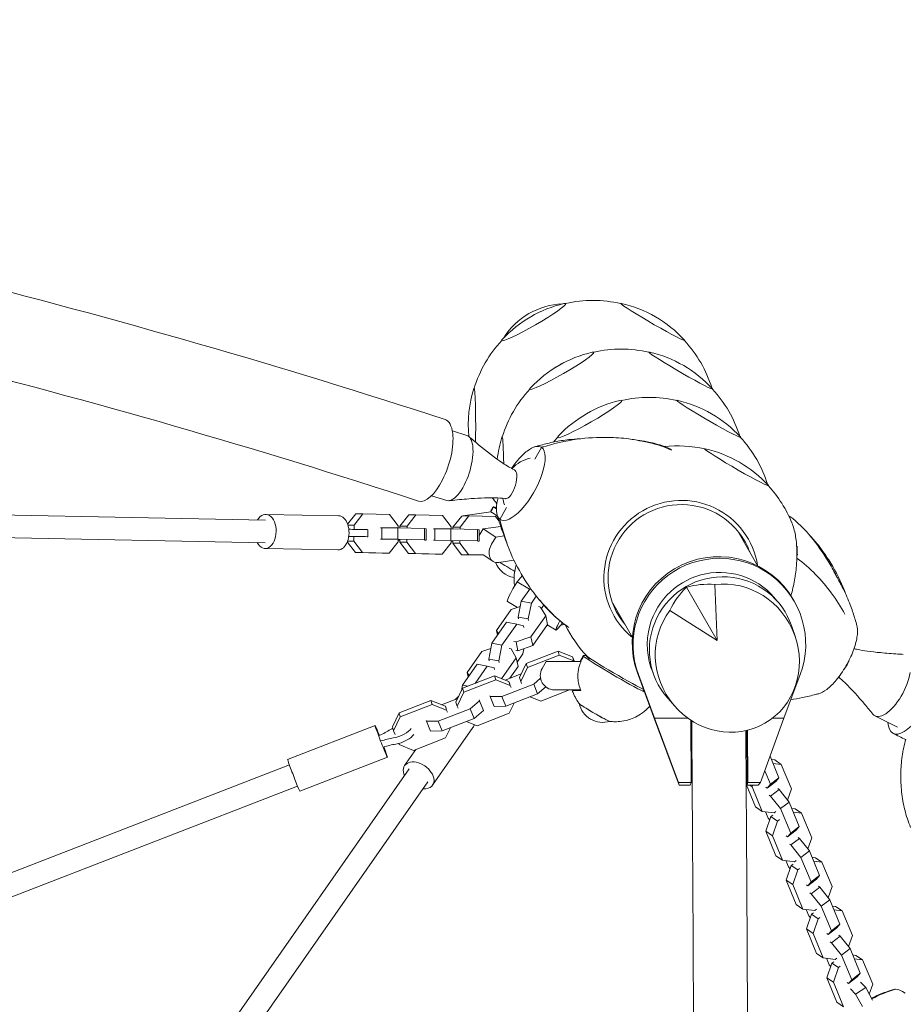
# Model space of a CAD drawing. Units: millimetres. Extents: x -6121 to 6127, y -3136 to 3123.
# Drawn here: x 2156 to 2778, y 284 to 977 of the extents above; entities that cross this region are included whole.
import ezdxf

# ---------------------------------------------------------------- set-up
doc = ezdxf.new("R2010")
doc.units = ezdxf.units.MM
doc.header["$LTSCALE"] = 20
doc.layers.add('2d', color=230, linetype='CONTINUOUS')

msp = doc.modelspace()

# ---------------------------------------------------------------- linework, layer by layer
at = {"layer": '2d', "lineweight": 0}
for p, q in [((2460.83, 687.24), (2470.93, 684.13)), ((2523.59, 675.65), (2518.8, 667.4)), ((2446.05, 641.56), (2456.85, 638.25)), ((2499.02, 633.27), (2494.24, 625.01)), ((2055.96, 629.9), (2329.46, 624.55)), ((2380.79, 627.54), (2329.53, 628.55)), ((2392.87, 628.83), (2387.14, 621.64)), ((2397.91, 628.89), (2391.66, 621.04)), ((2397.91, 628.89), (2392.87, 628.83)), ((2416.6, 628.52), (2397.91, 628.89)), ((2422.73, 620.43), (2416.6, 628.52)), ((2430.15, 628.1), (2423.9, 620.25)), ((2435.19, 628.16), (2428.94, 620.31)), ((2435.19, 628.16), (2430.15, 628.1)), ((2453.88, 627.79), (2435.19, 628.16)), ((2460.01, 619.7), (2453.88, 627.79)), ((2467.43, 627.37), (2461.19, 619.52)), ((2472.47, 627.43), (2466.22, 619.58)), ((2472.47, 627.43), (2467.43, 627.37)), ((2487.86, 630.32), (2468.2, 627.38)), ((2468.21, 627.38), (2468.2, 627.38)), ((2468.2, 627.38), (2468.2, 627.38)), ((2491.16, 627.06), (2472.47, 627.43)), ((2493.66, 623.76), (2491.16, 627.06)), ((2493.46, 624.03), (2493.57, 624.04)), ((2494.24, 625.01), (2494.24, 625.01)), ((2391.66, 621.04), (2387.36, 620.99)), ((2391.66, 621.04), (2391.64, 617.99)), ((2401.45, 617.76), (2401.41, 612.76)), ((2410.29, 619.04), (2411.32, 619.06)), ((2411.32, 619.06), (2411.26, 611.06)), ((2411.32, 619.06), (2422.53, 618.99)), ((2422.53, 618.99), (2422.47, 610.99)), ((2422.53, 618.99), (2441.22, 618.63)), ((2422.72, 618.99), (2422.73, 620.43)), ((2428.94, 620.31), (2423.9, 620.25)), ((2423.9, 620.25), (2423.9, 618.97)), ((2428.94, 620.31), (2428.93, 618.87)), ((2441.22, 618.63), (2441.16, 610.63)), ((2441.22, 618.63), (2442.39, 618.45)), ((2442.39, 618.45), (2442.33, 610.45)), ((2447.57, 618.31), (2448.6, 618.33)), ((2448.6, 618.33), (2448.54, 610.33)), ((2448.6, 618.33), (2459.81, 618.26)), ((2459.81, 618.26), (2459.75, 610.26)), ((2459.81, 618.26), (2478.5, 617.9)), ((2460, 618.26), (2460.01, 619.7)), ((2461.19, 619.52), (2461.18, 618.24)), ((2466.22, 619.58), (2461.19, 619.52)), ((2466.22, 619.58), (2466.21, 618.14)), ((2478.5, 617.9), (2478.44, 609.9)), ((2478.5, 617.9), (2479.67, 617.72)), ((2479.67, 617.72), (2479.61, 609.72)), ((2479.64, 613.59), (2482.43, 618.24)), ((2494.85, 620.1), (2482.43, 618.24)), ((2491.44, 612.46), (2482.43, 618.24)), ((2675.83, 592.17), (2661.63, 616.77)), ((2055.68, 613.91), (2329.14, 608.55)), ((2391.58, 609.78), (2387.1, 609.72)), ((2391.6, 612.91), (2391.58, 609.78)), ((2391.58, 609.78), (2397.71, 601.69)), ((2410.23, 611.04), (2411.26, 611.06)), ((2411.26, 611.06), (2422.47, 610.99)), ((2422.47, 610.99), (2441.16, 610.63)), ((2422.65, 609.17), (2422.66, 610.8)), ((2423.83, 610.43), (2422.66, 610.46)), ((2423.83, 610.62), (2423.82, 608.99)), ((2428.87, 610.68), (2428.86, 609.05)), ((2441.16, 610.63), (2442.33, 610.45)), ((2442.33, 610.45), (2441.3, 610.44)), ((2447.51, 610.31), (2448.54, 610.33)), ((2448.54, 610.33), (2459.75, 610.26)), ((2459.75, 610.26), (2478.44, 609.9)), ((2459.93, 608.44), (2459.94, 610.07)), ((2461.11, 609.7), (2459.94, 609.73)), ((2461.12, 609.89), (2461.1, 608.26)), ((2466.15, 609.95), (2466.14, 608.32)), ((2478.44, 609.9), (2479.61, 609.72)), ((2479.61, 609.72), (2478.66, 609.71)), ((2491.44, 612.46), (2488.47, 607.52)), ((2497.25, 613.33), (2491.44, 612.46)), ((2380.32, 603.55), (2329.06, 604.55)), ((2386.91, 609.23), (2392.67, 601.63)), ((2416.4, 601.32), (2422.65, 609.17)), ((2428.86, 609.05), (2423.82, 608.99)), ((2423.82, 608.99), (2429.95, 600.9)), ((2428.86, 609.05), (2434.99, 600.96)), ((2453.68, 600.59), (2459.93, 608.44)), ((2466.14, 608.32), (2461.1, 608.26)), ((2461.1, 608.26), (2467.23, 600.17)), ((2466.14, 608.32), (2472.27, 600.23)), ((2397.71, 601.69), (2392.67, 601.63)), ((2392.67, 601.63), (2411.36, 601.27)), ((2397.71, 601.69), (2416.4, 601.32)), ((2416.4, 601.32), (2411.36, 601.27)), ((2434.99, 600.96), (2429.95, 600.9)), ((2429.95, 600.9), (2448.64, 600.54)), ((2434.99, 600.96), (2453.68, 600.59)), ((2453.68, 600.59), (2448.64, 600.54)), ((2472.27, 600.23), (2467.23, 600.17)), ((2467.23, 600.17), (2482.64, 599.87)), ((2472.27, 600.23), (2482.47, 600.03)), ((2489.37, 595.55), (2482.43, 600.01)), ((2493.47, 594.76), (2504.14, 596.36)), ((2510.01, 585.4), (2506.32, 581.03)), ((2506.32, 581.03), (2503.43, 576.05)), ((2515.22, 575.81), (2506.32, 581.03)), ((2509.29, 567.35), (2515.75, 576.58)), ((2625.54, 577.2), (2647.17, 539.74)), ((2647.17, 539.74), (2645.56, 579.14)), ((2516.4, 566.07), (2519.9, 571.07)), ((2701.34, 567.51), (2700.68, 568.64)), ((2491.96, 546.71), (2502.32, 561.51)), ((2506.73, 563.03), (2499.55, 567.24)), ((2502.32, 561.51), (2508.57, 563.67)), ((2507.13, 556.3), (2509.29, 567.35)), ((2509.29, 567.35), (2516.4, 566.07)), ((2514.24, 555.02), (2516.4, 566.07)), ((2521.39, 563.6), (2522.84, 563.34)), ((2522.84, 563.34), (2526.49, 557.17)), ((2524.44, 563.74), (2525.08, 564.84)), ((2587.47, 542.01), (2573.64, 565.97)), ((2507.39, 555.04), (2507.13, 556.3)), ((2507.13, 556.3), (2514.24, 555.02)), ((2514.5, 553.76), (2514.24, 555.02)), ((2526.49, 557.17), (2516.12, 542.37)), ((2527.76, 551), (2526.49, 557.17)), ((2613.85, 560.83), (2647.17, 539.74)), ((2488.62, 537.82), (2498.99, 552.63)), ((2495.73, 536.55), (2506.09, 551.35)), ((2498.99, 552.63), (2506.09, 551.35)), ((2506.09, 551.35), (2510.79, 550.1)), ((2510.79, 550.1), (2511.06, 548.84)), ((2527.76, 551), (2517.4, 536.19)), ((2533.85, 547.14), (2527.62, 550.79)), ((2535.15, 548.19), (2538.48, 552.13)), ((2702.23, 542.14), (2699.73, 549.63)), ((2492.62, 543.53), (2491.96, 546.71)), ((2493.28, 544.47), (2491.96, 546.71)), ((2516.12, 542.37), (2505.62, 538.74)), ((2517.4, 536.19), (2516.12, 542.37)), ((2481.66, 531.98), (2487.9, 534.14)), ((2486.46, 526.77), (2488.62, 537.82)), ((2488.62, 537.82), (2495.73, 536.55)), ((2493.57, 525.49), (2495.73, 536.55)), ((2500.72, 534.08), (2502.17, 533.82)), ((2502.17, 533.82), (2505.82, 527.64)), ((2505.62, 538.74), (2504.17, 539)), ((2506.89, 532.56), (2505.62, 538.74)), ((2517.4, 536.19), (2506.89, 532.56)), ((2511.15, 534.03), (2510.43, 530.35)), ((2471.29, 517.18), (2481.66, 531.98)), ((2486.72, 525.51), (2486.46, 526.77)), ((2486.46, 526.77), (2493.57, 525.49)), ((2505.82, 527.64), (2495.5, 512.9)), ((2506.89, 532.56), (2505.44, 532.82)), ((2507.09, 521.47), (2505.82, 527.64)), ((2510.43, 530.35), (2506.44, 524.64)), ((2512.79, 523.53), (2535.22, 532.23)), ((2513.65, 520.76), (2536.08, 529.46)), ((2535.22, 532.23), (2545.41, 528.21)), ((2535.22, 532.23), (2536.08, 529.46)), ((2536.08, 529.46), (2546.26, 525.44)), ((2545.41, 528.21), (2546.26, 525.44)), ((2545.41, 528.21), (2546.68, 525.03)), ((2552.91, 529.09), (2550.95, 525.72)), ((2467.96, 508.29), (2478.32, 523.1)), ((2476.86, 509.59), (2485.42, 521.82)), ((2478.32, 523.1), (2485.42, 521.82)), ((2485.42, 521.82), (2490.13, 520.57)), ((2490.13, 520.57), (2490.39, 519.31)), ((2493.83, 524.23), (2493.57, 525.49)), ((2507.09, 521.47), (2501.31, 513.2)), ((2508.13, 513.75), (2512.79, 523.53)), ((2508.98, 510.98), (2513.65, 520.76)), ((2512.79, 523.53), (2513.65, 520.76)), ((2526.9, 525.08), (2524.01, 520.1)), ((2526.9, 525.08), (2527.85, 525.09)), ((2551.28, 525), (2526.9, 525.08)), ((2546.26, 525.44), (2546.43, 525.03)), ((2551.26, 525.01), (2546.45, 525.03)), ((2551.24, 525.03), (2546.67, 525.04)), ((2546.68, 525.03), (2551.26, 525.02)), ((2468.06, 506.18), (2490.49, 514.88)), ((2471.95, 514), (2471.29, 517.18)), ((2472.61, 514.95), (2471.29, 517.18)), ((2490.49, 514.88), (2500.67, 510.86)), ((2490.49, 514.88), (2491.34, 512.11)), ((2498, 511.91), (2509.35, 516.32)), ((2508.13, 513.75), (2508.98, 510.98)), ((2522.83, 513.24), (2518.06, 509.15)), ((2591.07, 517.02), (2602.42, 486.3)), ((2603.07, 485.17), (2591.73, 515.89)), ((2705.6, 515.89), (2694.05, 485.17)), ((2463.39, 496.4), (2468.06, 506.18)), ((2467.18, 504.34), (2467.96, 508.29)), ((2467.96, 508.29), (2471.76, 507.61)), ((2468.06, 506.18), (2468.92, 503.4)), ((2468.92, 503.4), (2491.34, 512.11)), ((2491.34, 512.11), (2501.53, 508.09)), ((2518.06, 509.15), (2495.64, 500.45)), ((2500.67, 510.86), (2501.53, 508.09)), ((2500.67, 510.86), (2501.24, 509.45)), ((2501.53, 508.09), (2502.09, 506.68)), ((2509.55, 509.57), (2508.98, 510.98)), ((2520.84, 502.22), (2518.06, 509.15)), ((2526.57, 507.14), (2520.84, 502.22)), ((2453.26, 494.56), (2464.62, 498.96)), ((2464.25, 493.63), (2468.92, 503.4)), ((2487.36, 500.33), (2487.18, 500.89)), ((2495.64, 500.45), (2487.36, 500.33)), ((2490.13, 493.4), (2487.36, 500.33)), ((2498.41, 493.52), (2495.64, 500.45)), ((2520.84, 502.22), (2498.41, 493.52)), ((2523.07, 497.21), (2515.56, 500.17)), ((2543.26, 505.04), (2523.07, 497.21)), ((2532.59, 505.08), (2551.13, 505.02)), ((2617.56, 493.26), (2612.33, 499.17)), ((2423.32, 488.82), (2445.75, 497.52)), ((2424.18, 486.05), (2446.61, 494.75)), ((2445.75, 497.52), (2455.94, 493.51)), ((2445.75, 497.52), (2446.61, 494.75)), ((2446.61, 494.75), (2456.79, 490.74)), ((2455.94, 493.51), (2456.79, 490.74)), ((2455.94, 493.51), (2456.5, 492.09)), ((2463.39, 496.4), (2464.25, 493.63)), ((2464.82, 492.21), (2464.25, 493.63)), ((2479.9, 497.43), (2473.33, 491.79)), ((2479.73, 498), (2479.9, 497.43)), ((2482.67, 490.51), (2479.9, 497.43)), ((2498.41, 493.52), (2490.13, 493.4)), ((2504.21, 495.77), (2500.77, 488.56)), ((2418.66, 479.05), (2423.32, 488.82)), ((2419.52, 476.28), (2424.18, 486.05)), ((2423.32, 488.82), (2424.18, 486.05)), ((2473.33, 491.79), (2450.9, 483.09)), ((2456.79, 490.74), (2457.36, 489.32)), ((2476.1, 484.87), (2473.33, 491.79)), ((2482.67, 490.51), (2476.1, 484.87)), ((2500.77, 488.56), (2478.34, 479.86)), ((2482.5, 491.07), (2482.67, 490.51)), ((2602.42, 486.3), (2620.43, 437.92)), ((2619.95, 439.85), (2603.07, 485.17)), ((2626.49, 485.17), (2603.07, 485.17)), ((2694.05, 485.17), (2677.68, 439.85)), ((2694.05, 485.17), (2686.09, 485.17)), ((2773.99, 478.74), (2758.18, 486.8)), ((2406.45, 480), (2344.94, 456.14)), ((2418.66, 479.05), (2419.52, 476.28)), ((2442.62, 482.97), (2442.45, 483.54)), ((2450.9, 483.09), (2442.62, 482.97)), ((2445.39, 476.05), (2442.62, 482.97)), ((2475.34, 478.61), (2446.92, 438)), ((2453.67, 476.17), (2450.9, 483.09)), ((2476.1, 484.87), (2453.67, 476.17)), ((2459.47, 478.42), (2456.03, 471.21)), ((2478.34, 479.86), (2470.82, 482.82)), ((2628.58, 483.73), (2628.83, 439.85)), ((2420.6, 473.56), (2419.52, 476.28)), ((2456.03, 471.21), (2433.6, 462.51)), ((2453.67, 476.17), (2445.39, 476.05)), ((2667.94, 476.49), (2668.15, 437.92)), ((2668.8, 439.85), (2668.59, 476.65)), ((2423.42, 466.52), (2423.08, 467.36)), ((2433.6, 462.51), (2423.42, 466.52)), ((2667.97, 470.4), (2667.33, 470.83)), ((2415.13, 457.62), (2353.62, 433.76)), ((2435.22, 463.13), (2427.26, 451.77)), ((2684.36, 458.34), (2690.63, 443.27)), ((1954.63, 300.45), (2346.16, 452.32)), ((2667.46, 453.59), (2668.06, 453.51)), ((2668.08, 450.76), (2667.47, 452.22)), ((2687.62, 455.72), (2685.32, 456.01)), ((2692.28, 452.62), (2686.42, 453.37)), ((2692.28, 452.62), (2687.62, 455.72)), ((2699.45, 435.39), (2692.28, 452.62)), ((2153.47, 53.63), (2430.54, 449.47)), ((2680.65, 448.07), (2684.58, 438.63)), ((1959.66, 285.24), (2351.94, 437.4)), ((2167.19, 45.32), (2443.65, 440.3)), ((2620.43, 437.92), (2619.95, 439.85)), ((2628.83, 439.85), (2619.95, 439.85)), ((2628.18, 437.92), (2620.43, 437.92)), ((2628.83, 439.85), (2628.18, 437.92)), ((2668.12, 442.96), (2667.54, 441.34)), ((2668.14, 439.2), (2667.56, 439.59)), ((2667.56, 438.68), (2674.22, 422.7)), ((2668.15, 437.92), (2668.8, 439.85)), ((2675.9, 437.92), (2668.15, 437.92)), ((2677.68, 439.85), (2668.8, 439.85)), ((2671.7, 436.82), (2670.07, 437.92)), ((2672.09, 437.92), (2671.7, 436.82)), ((2671.7, 436.82), (2678.87, 419.6)), ((2677.68, 439.85), (2675.9, 437.92)), ((2682.31, 436.01), (2681.36, 436.65)), ((2688.36, 440.66), (2682.31, 436.01)), ((2684.58, 438.63), (2682.31, 436.01)), ((2690.63, 443.27), (2684.58, 438.63)), ((2690.63, 443.27), (2688.36, 440.66)), ((2683.74, 430.92), (2684.69, 430.29)), ((2690.74, 434.93), (2684.69, 430.29)), ((2684.69, 430.29), (2691.71, 421.49)), ((2689.79, 435.56), (2690.74, 434.93)), ((2690.74, 434.93), (2697.76, 426.14)), ((2696.66, 427.51), (2699.45, 435.39)), ((2678.87, 419.6), (2674.22, 422.7)), ((2697.76, 426.14), (2691.71, 421.49)), ((2697.76, 426.14), (2704.93, 408.91)), ((2678.87, 419.6), (2687.27, 418.52)), ((2683.04, 414.81), (2681.17, 419.3)), ((2685, 415.89), (2681.35, 405.56)), ((2686.23, 416.84), (2685, 415.89)), ((2689.66, 412.79), (2685, 415.89)), ((2687.27, 418.52), (2688.51, 419.47)), ((2691.71, 421.49), (2698.88, 404.26)), ((2701.92, 421.36), (2699.62, 421.65)), ((2706.58, 418.25), (2700.73, 419)), ((2706.58, 418.25), (2701.92, 421.36)), ((2713.75, 401.02), (2706.58, 418.25)), ((2684.13, 413.44), (2683.04, 414.81)), ((2689.66, 412.79), (2686, 402.46)), ((2690.89, 413.74), (2689.66, 412.79)), ((2704.93, 408.91), (2698.88, 404.26)), ((2704.93, 408.91), (2702.66, 406.3)), ((2681.35, 405.56), (2688.52, 388.34)), ((2686, 402.46), (2681.35, 405.56)), ((2686, 402.46), (2693.17, 385.23)), ((2696.61, 401.65), (2695.66, 402.28)), ((2702.66, 406.3), (2696.61, 401.65)), ((2698.88, 404.26), (2696.61, 401.65)), ((2698.04, 396.56), (2698.99, 395.92)), ((2705.04, 400.57), (2698.99, 395.92)), ((2698.99, 395.92), (2706.01, 387.13)), ((2704.09, 401.2), (2705.04, 400.57)), ((2705.04, 400.57), (2712.06, 391.77)), ((2710.96, 393.15), (2713.75, 401.02)), ((2693.17, 385.23), (2688.52, 388.34)), ((2712.06, 391.77), (2706.01, 387.13)), ((2712.06, 391.77), (2719.23, 374.55)), ((2693.17, 385.23), (2701.57, 384.15)), ((2697.34, 380.45), (2695.47, 384.94)), ((2699.3, 381.53), (2695.65, 371.2)), ((2700.53, 382.48), (2699.3, 381.53)), ((2703.96, 378.43), (2699.3, 381.53)), ((2701.57, 384.15), (2702.81, 385.1)), ((2706.01, 387.13), (2713.18, 369.9)), ((2716.22, 386.99), (2713.92, 387.29)), ((2720.88, 383.89), (2715.03, 384.64)), ((2720.88, 383.89), (2716.22, 386.99)), ((2728.05, 366.66), (2720.88, 383.89)), ((2698.43, 379.08), (2697.34, 380.45)), ((2703.96, 378.43), (2700.3, 368.1)), ((2705.19, 379.38), (2703.96, 378.43)), ((2719.23, 374.55), (2713.18, 369.9)), ((2719.23, 374.55), (2716.96, 371.93)), ((2695.65, 371.2), (2702.82, 353.97)), ((2700.3, 368.1), (2695.65, 371.2)), ((2700.3, 368.1), (2707.47, 350.87)), ((2710.91, 367.29), (2709.96, 367.92)), ((2716.96, 371.93), (2710.91, 367.29)), ((2713.18, 369.9), (2710.91, 367.29)), ((2712.34, 362.19), (2713.29, 361.56)), ((2719.35, 366.2), (2713.29, 361.56)), ((2713.29, 361.56), (2720.31, 352.77)), ((2718.39, 366.84), (2719.35, 366.2)), ((2719.35, 366.2), (2726.36, 357.41)), ((2725.26, 358.78), (2728.05, 366.66)), ((2707.47, 350.87), (2702.82, 353.97)), ((2726.36, 357.41), (2720.31, 352.77)), ((2726.36, 357.41), (2733.53, 340.18)), ((2707.47, 350.87), (2715.87, 349.79)), ((2711.64, 346.09), (2709.77, 350.57)), ((2713.6, 347.17), (2709.95, 336.84)), ((2714.83, 348.12), (2713.6, 347.17)), ((2718.26, 344.06), (2713.6, 347.17)), ((2715.87, 349.79), (2717.11, 350.74)), ((2720.31, 352.77), (2727.48, 335.54)), ((2730.52, 352.63), (2728.23, 352.92)), ((2735.18, 349.53), (2729.33, 350.28)), ((2735.18, 349.53), (2730.52, 352.63)), ((2742.35, 332.3), (2735.18, 349.53)), ((2712.73, 344.71), (2711.64, 346.09)), ((2718.26, 344.06), (2714.61, 333.74)), ((2719.49, 345.01), (2718.26, 344.06)), ((2733.53, 340.18), (2727.48, 335.54)), ((2733.53, 340.18), (2731.26, 337.57)), ((2709.95, 336.84), (2717.12, 319.61)), ((2714.61, 333.74), (2709.95, 336.84)), ((2714.61, 333.74), (2721.78, 316.51)), ((2725.21, 332.92), (2724.26, 333.56)), ((2731.26, 337.57), (2725.21, 332.92)), ((2727.48, 335.54), (2725.21, 332.92)), ((2726.64, 327.83), (2727.59, 327.2)), ((2733.65, 331.84), (2727.59, 327.2)), ((2727.59, 327.2), (2734.61, 318.4)), ((2732.69, 332.48), (2733.65, 331.84)), ((2733.65, 331.84), (2740.66, 323.05)), ((2739.56, 324.42), (2742.35, 332.3)), ((2721.78, 316.51), (2717.12, 319.61)), ((2740.66, 323.05), (2734.61, 318.4)), ((2740.66, 323.05), (2747.83, 305.82)), ((2721.78, 316.51), (2730.17, 315.43)), ((2725.94, 311.72), (2724.07, 316.21)), ((2727.9, 312.8), (2724.25, 302.48)), ((2727.03, 310.35), (2725.94, 311.72)), ((2729.14, 313.75), (2727.9, 312.8)), ((2732.56, 309.7), (2727.9, 312.8)), ((2730.17, 315.43), (2731.41, 316.38)), ((2734.61, 318.4), (2741.78, 301.17)), ((2744.82, 318.27), (2742.53, 318.56)), ((2749.48, 315.16), (2743.63, 315.92)), ((2749.48, 315.16), (2744.82, 318.27)), ((2756.65, 297.93), (2749.48, 315.16)), ((2732.56, 309.7), (2728.91, 299.37)), ((2733.79, 310.65), (2732.56, 309.7)), ((2747.83, 305.82), (2741.78, 301.17)), ((2747.83, 305.82), (2745.56, 303.21)), ((2724.25, 302.48), (2731.42, 285.25)), ((2728.91, 299.37), (2724.25, 302.48)), ((2728.91, 299.37), (2736.08, 282.14)), ((2739.51, 298.56), (2738.56, 299.19)), ((2745.56, 303.21), (2739.51, 298.56)), ((2741.78, 301.17), (2739.51, 298.56)), ((2747.95, 299.5), (2751.75, 295.58)), ((2754.2, 291), (2756.65, 297.93)), ((2740.96, 294.76), (2744.53, 291.08)), ((2751.75, 295.58), (2744.53, 291.08)), ((2744.53, 291.08), (2749.29, 282.18)), ((2751.75, 295.58), (2756.51, 286.68)), ((2736.08, 282.14), (2731.42, 285.25))]:
    msp.add_line(p, q, dxfattribs=at)
for centre, radius, start, end in [((2559.43, 692.18), 87, 103.32448, 136.67552), ((2559.81, 691.53), 87.5, 77.10554, 102.73006), ((2560.18, 692.18), 87, 42.69174, 77.11926), ((2559.81, 691.53), 87.5, 137.26993, 162.89446), ((2559.81, 691.53), 87.5, 17.26968, 42.70546), ((2579.2, 657.93), 87, 103.32448, 136.67552), ((2579.58, 657.28), 87.5, 77.10554, 102.73006), ((2579.96, 657.93), 87, 42.69174, 77.11926), ((2559.05, 691.52), 87, 162.88074, 185.44924), ((2579.58, 657.28), 87.5, 137.26994, 162.89446), ((2560.56, 691.53), 87, 17.11755, 17.30826), ((2579.58, 657.28), 87.5, 17.38895, 42.70546), ((2598.8, 623.99), 87, 103.32448, 136.67552), ((2599.18, 623.34), 87.5, 77.10554, 102.73006), ((2599.55, 623.99), 87, 42.69174, 77.11926), ((2578.83, 657.28), 87, 162.88074, 173.39543), ((2599.18, 623.34), 87.5, 137.26994, 140.176), ((2580.33, 657.28), 87, 17.23528, 17.30826), ((2599.18, 623.34), 87.5, 17.32932, 42.70546), ((2580.33, 657.28), 87, 16.90163, 16.97225), ((2618.86, 589.24), 87.5, 77.10554, 95.8987), ((2618.86, 589.24), 87.5, 77.10554, 95.8987), ((2619.24, 589.89), 87, 42.69174, 77.11926), ((2619.24, 589.89), 87, 42.69174, 77.11926), ((2520.99, 643.67), 25, 102.35938, 136.96232), ((2599.93, 623.34), 87, 17.17642, 17.30826), ((2618.86, 589.24), 87.5, 22.35835, 42.70546), ((2618.86, 589.24), 87.5, 22.35835, 42.70546), ((2599.93, 623.34), 87, 16.84384, 16.86915), ((2559.81, 691.53), 87.5, 215.92054, 219.35834), ((2520.99, 643.67), 25, 188.91886, 199.50243), ((2507.15, 600.76), 17, 200.52575, 260.19464), ((2527.24, 567.34), 17, 270.2311, 273.66933), ((2618.86, 589.24), 87.5, 206.05528, 223.31477), ((2618.86, 589.24), 87.5, 206.05528, 223.31477), ((2618.48, 588.59), 87, 222.69174, 225.34052), ((2716.68, 534.89), 25, 322.04603, 339.76131), ((2618.48, 588.59), 87, 254.47049, 254.78084), ((2566.61, 499.15), 17, 192.70098, 287.11002)]:
    msp.add_arc(centre, radius, start, end, dxfattribs=at)
for centre, major_axis, ratio, start_param, end_param in [((2518.08, 763.8), (22.52, 13), 0.087156, 3.141593, 6.283185), ((2540.12, 725.62), (25.5, -44.16), 0.996195, 2.654966, 3.141593), ((2518.08, 763.8), (22.52, 13), 0.087156, 0, 0.28314), ((2601.78, 763.94), (22.5, -13.04), 0.043578, 3.001852, 3.217216), ((2601.78, 763.94), (22.5, -13.04), 0.043578, 3.217216, 6.358808), ((2540.12, 725.62), (25.5, -44.16), 0.996195, 3.141593, 3.62822), ((2518.08, 763.8), (22.52, 13), 0.087156, 2.858453, 3.141593), ((2601.78, 763.94), (22.5, -13.04), 0.043578, 0.075623, 0.139741), ((2537.85, 729.56), (22.52, 13), 0.087156, 3.141593, 6.283185), ((2537.85, 729.56), (22.52, 13), 0.087156, 0, 0.28314), ((2621.55, 729.7), (22.5, -13.04), 0.043578, 3.001852, 3.217216), ((2621.55, 729.7), (22.5, -13.04), 0.043578, 3.217216, 6.358808), ((2562.79, 686.36), (-47.15, -27.22), 0.996195, 4.636028, 4.712389), ((2562.79, 686.36), (-47.15, -27.22), 0.996195, 4.712389, 4.78875), ((2476.11, 691.39), (-0.04, 26), 0.043578, 6.207562, 6.422926), ((2476.11, 691.39), (-0.04, 26), 0.043578, 4.229435, 6.207562), ((2537.85, 729.56), (22.52, 13), 0.087156, 2.858453, 3.141593), ((2643.5, 691.66), (0.04, -26), 0.043578, 3.06597, 3.239881), ((2643.5, 691.66), (0.04, -26), 0.043578, 2.943487, 3.06597), ((2621.55, 729.7), (22.5, -13.04), 0.043578, 0.075623, 0.139741), ((2557.45, 695.61), (22.52, 13), 0.087156, 3.141593, 6.283185), ((2557.45, 695.61), (22.52, 13), 0.087156, 0, 0.28314), ((2641.15, 695.75), (22.5, -13.04), 0.043578, 3.001852, 3.217216), ((2641.15, 695.75), (22.5, -13.04), 0.043578, 3.217216, 6.358808), ((2446.32, 666.58), (9.37, 28.66), 0.408007, 5.558328, 6.283185), ((2446.32, 666.58), (9.37, 28.66), 0.408007, 3.141593, 5.558328), ((2463.89, 661.19), (-7.04, -22.94), 0.394454, 2.409471, 3.141593), ((2495.88, 657.14), (-0.04, 26), 0.043578, 6.207562, 6.422926), ((2495.88, 657.14), (-0.04, 26), 0.043578, 4.985697, 6.207562), ((2557.45, 695.61), (22.52, 13), 0.087156, 2.858453, 3.141593), ((2663.28, 657.42), (0.04, -26), 0.043578, 3.06597, 3.213002), ((2663.28, 657.42), (0.04, -26), 0.043578, 2.976145, 3.06597), ((2641.15, 695.75), (22.5, -13.04), 0.043578, 0.075623, 0.139741), ((2663.28, 657.42), (0.04, -26), 0.043578, 2.89696, 2.90241), ((2463.89, 661.19), (-7.04, -22.94), 0.394454, 0.838675, 2.409471), ((2508.91, 650.33), (14.23, 25.6), 0.379576, 3.094472, 6.236065), ((2509.07, 650.21), (-14.23, -25.61), 0.379576, 3.856591, 4.246124), ((2509.07, 650.21), (-14.23, -25.61), 0.379576, 3.474616, 3.856591), ((2509.07, 650.21), (-14.23, -25.61), 0.379576, 3.124304, 3.474616), ((2509.07, 650.21), (-14.23, -25.61), 0.379576, 3.112474, 3.124304), ((2660.83, 661.66), (22.5, -13.04), 0.043578, 3.001852, 3.217216), ((2660.83, 661.66), (22.5, -13.04), 0.043578, 3.001852, 3.217216), ((2660.83, 661.66), (22.5, -13.04), 0.043578, 3.217216, 6.358808), ((2660.83, 661.66), (22.5, -13.04), 0.043578, 3.217216, 6.358808), ((2509.07, 650.21), (-14.23, -25.61), 0.379576, 4.246124, 4.502566), ((2501.12, 649.77), (-3.12, -10.16), 0.394454, 2.409471, 3.078838), ((2501.12, 649.77), (-3.12, -10.16), 0.394454, 0.838675, 2.409471), ((2682.87, 623.47), (0.04, -26), 0.043578, 3.06597, 3.230563), ((2682.87, 623.47), (0.04, -26), 0.043578, 2.958861, 3.06597), ((2660.83, 661.66), (22.5, -13.04), 0.043578, 0.075623, 0.139741), ((2660.83, 661.66), (22.5, -13.04), 0.043578, 0.075623, 0.139741), ((2463.89, 661.19), (-7.04, -22.94), 0.394454, 0, 0.838675), ((2509.07, 650.21), (-14.23, -25.61), 0.379576, 5.318738, 5.473946), ((2501.12, 649.77), (-3.12, -10.16), 0.394454, 0.062755, 0.838675), ((2621.85, 584.07), (-47.15, -27.22), 0.996195, 2.773714, 4.712389), ((2621.85, 584.07), (-47.15, -27.22), 0.996195, 2.773714, 4.712389), ((2515.13, 614.03), (27.36, -16.44), 0.028544, 3.215963, 3.236107), ((2517.14, 617.38), (27.43, -16.48), 0.028544, 2.759884, 3.231954), ((2583.37, 579.99), (112.81, -67.78), 0.028544, 3.751291, 3.783304), ((2509.07, 650.21), (-14.23, -25.61), 0.379576, 5.473946, 5.855922), ((2621.85, 584.07), (-47.15, -27.22), 0.996195, 4.712389, 6.647703), ((2621.85, 584.07), (-47.15, -27.22), 0.996195, 4.712389, 6.647703), ((2621.85, 584.07), (44.6, 25.75), 0.996195, 0, 3.306657), ((2621.85, 584.07), (44.6, 25.75), 0.996195, 0, 3.306657), ((2329.3, 616.55), (-0.23, -12), 0.629714, 5.442117, 10.265847), ((2380.56, 615.55), (-0.23, -12), 0.629714, 0, 3.141593), ((2581.36, 576.65), (112.81, -67.78), 0.028544, 3.752452, 3.824163), ((2509.07, 650.21), (-14.23, -25.61), 0.379576, 5.855922, 6.206233), ((2581.36, 576.65), (112.81, -67.78), 0.028544, 3.825198, 3.82522), ((2509.07, 650.21), (-14.23, -25.61), 0.379576, 6.206233, 6.218063), ((2397.49, 618.35), (27.51, -0.2), 0.015204, 4.359553, 4.550746), ((2391.45, 617.83), (10, -0.07), 0.015204, 0, 1.409154), ((2397.46, 613.35), (27.51, -0.2), 0.015204, 4.35849, 4.550746), ((2391.41, 612.83), (10, -0.07), 0.015204, 6.013424, 7.692339), ((2615.88, 594.41), (44.6, 25.75), 0.996195, 6.118121, 6.166553), ((2615.88, 594.41), (44.6, 25.75), 0.996195, 6.118121, 6.166553), ((2621.85, 584.07), (44.6, 25.75), 0.996195, 6.118121, 6.283185), ((2621.85, 584.07), (44.6, 25.75), 0.996195, 6.118121, 6.283185), ((2494.78, 603.96), (5.4, 8.41), 0.723514, 1.612158, 3.706553), ((2648.08, 538.15), (52.6, 30.49), 0.996217, 0, 2.970633), ((2702.56, 589.38), (0.04, -26), 0.043578, 1.981848, 2.266223), ((2648.73, 537.02), (-52.6, -30.49), 0.996217, 2.258615, 6.112226), ((2501.22, 590.89), (-10.71, 6.44), 0.028544, 0.8606, 1.920015), ((2501.22, 590.89), (10.71, -6.44), 0.028544, 4.002192, 5.061608), ((2648.73, 537.02), (43.95, 25.47), 0.996217, 0.118899, 2.352869), ((2650.91, 533.26), (44.6, 25.75), 0.996195, 6.082325, 9.625638), ((2654.31, 527.37), (26.44, -45.79), 0.9458, 3.516388, 9.049982), ((2504.61, 575.87), (5.06, 8.63), 0.110417, 1.614656, 3.141593), ((2655.85, 528.42), (-8.1, 59.58), 0.7961, 0.512118, 0.891609), ((2652.64, 526.57), (47.55, -36.8), 0.7961, 2.249984, 2.629475), ((2525.61, 563.56), (5.06, 8.63), 0.110417, 1.614656, 1.798604), ((2615.88, 594.41), (44.6, 25.75), 0.996195, 3.258225, 3.306657), ((2615.88, 594.41), (44.6, 25.75), 0.996195, 3.258225, 3.306657), ((2538.91, 555.77), (5.06, 8.63), 0.110417, 1.876086, 3.709051), ((2648.73, 537.02), (43.95, 25.47), 0.996217, 2.352869, 3.022632), ((2728.65, 528.26), (-14.23, -25.61), 0.379576, 2.714329, 2.760547), ((2728.65, 528.26), (-14.23, -25.61), 0.379576, 2.332353, 2.714329), ((2728.65, 528.26), (-14.23, -25.61), 0.379576, 1.94282, 2.332353), ((2666.77, 463.1), (-113.86, 65.99), 0.043578, 6.108154, 6.36066), ((2576.32, 515.91), (27.69, -16.05), 0.043578, 3.738404, 5.53452), ((2576.89, 516.82), (-22.5, 13.04), 0.043578, 6.184897, 6.358808), ((2576.89, 516.82), (-22.5, 13.04), 0.043578, 0.075623, 2.559055), ((2728.65, 528.26), (-14.23, -25.61), 0.379576, 1.523676, 1.94282), ((2532.63, 515.08), (-0.04, 10), 0.996292, 1.039633, 3.134028), ((2664.82, 459.73), (-113.86, 65.99), 0.043578, 0, 0.076314), ((2574.37, 512.54), (27.62, -16.01), 0.043578, 3.734251, 3.754395), ((2728.65, 528.26), (-14.23, -25.61), 0.379576, 1.104531, 1.523676), ((2769.08, 508.18), (10.9, 21.38), 0.425951, 3.784013, 5.354809), ((2728.65, 528.26), (-14.23, -25.61), 0.379576, 0.714998, 1.104531), ((2471.14, 496.03), (9.79, 2.02), 0.615182, 2.084222, 2.46327), ((2728.65, 528.26), (-14.23, -25.61), 0.379576, 0.349327, 0.714998), ((2784.46, 501.4), (-13.53, -26.94), 0.398895, 5.684218, 8.017065), ((2560.84, 489.19), (-10.81, 6.27), 0.043578, 0.102224, 3.039369), ((2560.84, 489.19), (10.81, -6.27), 0.043578, 3.243816, 4.638073), ((2560.84, 489.19), (10.81, -6.27), 0.043578, 4.638073, 6.180962), ((2769.08, 508.18), (10.9, 21.38), 0.425951, 2.956618, 3.784013), ((2410.79, 468.81), (-4.34, 11.19), 0.027234, 5.07979, 8.224013), ((2422.97, 476.03), (9.28, 3.71), 0.36151, 1.871119, 2.061219), ((2465.51, 485.49), (9.83, -6.88), 0.660411, 0, 0.283114), ((2402.12, 480.58), (25.54, 10.22), 0.36151, 4.852149, 5.202812), ((2409.1, 458.02), (-25.54, -10.22), 0.36151, 4.16354, 4.514202), ((2422.97, 476.03), (9.28, 3.71), 0.36151, 4.16354, 5.842455), ((2424.7, 471.71), (9.28, 3.71), 0.36151, 4.16354, 5.842455), ((2410.79, 468.81), (-4.34, 11.19), 0.027234, 1.940828, 4.343636), ((2410.83, 453.69), (-25.54, -10.22), 0.36151, 4.16354, 4.514202), ((2349.28, 444.95), (-4.34, 11.19), 0.027234, 0, 1.940828), ((2437.09, 444.89), (9.83, -6.88), 0.660411, 0.610687, 3.982661), ((2349.28, 444.95), (-4.34, 11.19), 0.027234, 1.940828, 3.141593), ((2437.09, 444.89), (9.83, -6.88), 0.660411, 5.442117, 6.893873), ((2796.76, 199.3), (0, 98.7), 0.926721, 0.266265, 0.461959), ((2796.76, 199.3), (0, 98.7), 0.926721, 0.266265, 0.461959), ((2787.13, 267.54), (-16.47, 26.44), 0.325408, 6.083166, 6.192495), ((2787.13, 267.54), (-16.47, 26.44), 0.325408, 5.620749, 6.083166)]:
    msp.add_ellipse(centre, major_axis=major_axis, ratio=ratio, start_param=start_param, end_param=end_param, dxfattribs=at)
for points, knots in [([(2455.69, 695.24), (2226.81, 770.04), (1986.73, 830.3), (1491.41, 919.98), (1236.18, 949.4), (718.27, 976.55), (455.61, 974.28), (-69.22, 938.11), (-331.38, 904.22), (-847.25, 805.84), (-1100.97, 741.35), (-1346.63, 662.53)], [1.0570747, 1.0570747, 1.0570747, 1.0570747, 1.2318497, 1.2318497, 1.4066247, 1.4066247, 1.5813997, 1.5813997, 1.7561747, 1.7561747, 1.9309497, 1.9309497, 1.9309497, 1.9309497]), ([(2436.96, 637.92), (2210.82, 711.82), (1973.4, 771.43), (1672.43, 825.92), (1616.14, 835.25), (1559.5, 843.79)], [1.0570747, 1.0570747, 1.0570747, 1.0570747, 1.2318497, 1.2318497, 1.2717114, 1.2717114, 1.2717114, 1.2717114]), ([(2472.35, 683.34), (2474.64, 681.4), (2476.93, 679.47), (2484.77, 673.01), (2490.37, 668.53), (2498.93, 662.85), (2501.65, 661.22), (2504.48, 659.83)], [0, 0, 0, 0, 10.000207, 10.000207, 33.884222, 33.884222, 44.531719, 44.531719, 44.531719, 44.531719]), ([(2523.05, 677.25), (2526.18, 678.1), (2529.32, 678.85), (2535.88, 680.15), (2539.33, 680.7), (2545.4, 681.4), (2548.07, 681.58), (2550.74, 681.68)], [0, 0, 0, 0, 10.005775, 10.005775, 20.758849, 20.758849, 28.789057, 28.789057, 28.789057, 28.789057]), ([(2523.59, 675.65), (2532.04, 678.28), (2540.27, 680.18), (2555.86, 682.45), (2563.23, 682.8), (2575.36, 682.59), (2580.24, 682.24), (2588.16, 681.19), (2591.3, 680.64), (2594.38, 679.96)], [0, 0, 0, 0, 0.1971802, 0.1971802, 0.3841064, 0.3841064, 0.5125661, 0.5125661, 0.5992904, 0.5992904, 0.5992904, 0.5992904]), ([(2591.56, 680.54), (2591.7, 680.53), (2591.84, 680.51), (2592.93, 680.37), (2593.93, 680.24), (2596.29, 679.88), (2597.65, 679.65), (2600.7, 679.04), (2602.4, 678.65), (2605.89, 677.68), (2607.7, 677.1), (2610.82, 675.92), (2612.1, 675.39), (2613.38, 674.83)], [30.155228, 30.155228, 30.155228, 30.155228, 30.65655, 30.65655, 34.084032, 34.084032, 38.526358, 38.526358, 43.894689, 43.894689, 49.620691, 49.620691, 53.927142, 53.927142, 53.927142, 53.927142]), ([(2594.38, 679.96), (2600.43, 678.93), (2606.28, 677.39), (2612.9, 674.74), (2614.03, 674.25), (2615.15, 673.75)], [0.6055998, 0.6055998, 0.6055998, 0.6055998, 0.7686548, 0.7686548, 0.8026546, 0.8026546, 0.8026546, 0.8026546]), ([(2615, 673.87), (2615, 673.87), (2615, 673.87), (2615, 673.87), (2615, 673.87), (2615, 673.87), (2615, 673.87), (2615, 673.87), (2615, 673.87), (2615, 673.87), (2615, 673.87), (2614.99, 673.87), (2614.99, 673.87), (2614.98, 673.88), (2614.97, 673.89), (2614.93, 673.93), (2614.89, 673.96), (2614.71, 674.09), (2614.55, 674.2), (2614.07, 674.5), (2613.74, 674.67), (2613.38, 674.83)], [-25.077802, -25.077802, -25.077802, -25.077802, -25.077263, -25.077263, -25.076668, -25.076668, -25.075246, -25.075246, -25.071658, -25.071658, -25.06183, -25.06183, -25.03089, -25.03089, -24.925276, -24.925276, -24.505768, -24.505768, -22.95608, -22.95608, -20.074114, -20.074114, -20.074114, -20.074114]), ([(2497.73, 639.62), (2495.51, 639.91), (2493.27, 640.07), (2488.54, 640.23), (2486.05, 640.21), (2480.37, 640.03), (2477.18, 639.83), (2469.66, 639.26), (2465.33, 638.84), (2460.16, 638.29), (2459.31, 638.2), (2458.47, 638.11)], [0, 0, 0, 0, 7.562823, 7.562823, 15.910581, 15.910581, 26.612972, 26.612972, 41.110637, 41.110637, 43.942238, 43.942238, 43.942238, 43.942238]), ([(2489.71, 633.86), (2489.18, 633.06), (2488.7, 632.25), (2488.05, 631.04), (2487.86, 630.67), (2487.67, 630.29)], [4.711209741, 4.711209741, 4.711209741, 4.711209741, 4.71374049, 4.71374049, 4.714861168, 4.714861168, 4.714861168, 4.714861168]), ([(2499.08, 608.62), (2498.98, 608.87), (2498.88, 609.12), (2497.36, 612.92), (2496.04, 616.52), (2493.95, 622.79), (2493.12, 625.45), (2492.33, 628.13)], [76.292862, 76.292862, 76.292862, 76.292862, 77.153389, 77.153389, 89.314588, 89.314588, 98.080292, 98.080292, 98.080292, 98.080292]), ([(2494.25, 624.98), (2496.27, 616.54), (2498.82, 608.66), (2504.82, 594.4), (2508.3, 588.01), (2514.7, 577.92), (2517.51, 574), (2522.49, 567.88), (2524.58, 565.52), (2526.75, 563.27)], [0.0002871, 0.0002871, 0.0002871, 0.0002871, 0.1971802, 0.1971802, 0.3841064, 0.3841064, 0.5125661, 0.5125661, 0.5992757, 0.5992757, 0.5992757, 0.5992757]), ([(2697.47, 627.67), (2697.75, 627.47), (2698.02, 627.27), (2698.33, 627.04), (2698.37, 627.01), (2698.42, 626.97), (2698.44, 626.96), (2698.46, 626.95), (2698.46, 626.94), (2698.47, 626.94), (2698.47, 626.94), (2698.48, 626.93), (2698.48, 626.93), (2698.48, 626.93), (2698.48, 626.93), (2698.48, 626.93), (2698.48, 626.93), (2698.48, 626.93)], [3.137777, 3.137777, 3.137777, 3.137777, 4.271205, 4.271205, 4.441243, 4.441243, 4.505031, 4.505031, 4.531754, 4.531754, 4.545122, 4.545122, 4.558624, 4.558624, 4.561972, 4.561972, 4.562032, 4.562032, 4.562032, 4.562032]), ([(2730.58, 585.92), (2728.92, 589.21), (2727.17, 592.42), (2717.93, 607.57), (2709.13, 619.02), (2698.32, 627.05)], [0.2963653, 0.2963653, 0.2963653, 0.2963653, 0.3915005, 0.3915005, 0.7653579, 0.7653579, 0.7653579, 0.7653579]), ([(2699.61, 622.95), (2699.65, 622.84), (2699.7, 622.73), (2700.26, 621.35), (2700.73, 619.96), (2701.15, 618.43)], [-7.726413, -7.726413, -7.726413, -7.726413, -7.081175, -7.081175, 0, 0, 0, 0]), ([(2701.15, 618.43), (2701.93, 615.6), (2702.5, 612.43), (2703.21, 605.47), (2703.34, 601.66), (2703.22, 597.67)], [-26.42499, -26.42499, -26.42499, -26.42499, -13.422882, -13.422882, 0, 0, 0, 0]), ([(2738.08, 571.41), (2737.36, 573.35), (2736.61, 575.27), (2732.9, 584.08), (2729.43, 590.47), (2723.02, 600.56), (2720.22, 604.48), (2715.44, 610.35), (2713.58, 612.47), (2711.65, 614.5)], [0.1467489, 0.1467489, 0.1467489, 0.1467489, 0.1971802, 0.1971802, 0.3841064, 0.3841064, 0.5125661, 0.5125661, 0.5902405, 0.5902405, 0.5902405, 0.5902405]), ([(2703.22, 597.67), (2703.16, 595.4), (2703.01, 593.09), (2702.79, 590.74), (2702.61, 588.97), (2702.39, 587.17), (2702.12, 585.37), (2702.03, 584.77), (2701.94, 584.18), (2701.84, 583.58), (2701.24, 579.99), (2700.45, 576.37), (2699.48, 572.75)], [-26.633982, -26.633982, -26.633982, -26.633982, -19.034581, -19.034581, -19.034581, -13.283337, -13.283337, -13.283337, -11.393165, -11.393165, -11.393165, 0, 0, 0, 0]), ([(2737.08, 558.34), (2734.14, 563.41), (2731.06, 568.53), (2720.75, 582.14), (2712.63, 590.92), (2703.22, 597.67)], [0.2011346, 0.2011346, 0.2011346, 0.2011346, 0.3915005, 0.3915005, 0.7448364, 0.7448364, 0.7448364, 0.7448364]), ([(2505.84, 592.91), (2505.62, 592.25), (2505.43, 591.59), (2504.4, 587.61), (2504.17, 584.49), (2504.3, 580.46), (2504.43, 579.21), (2504.6, 578.06)], [4.72159862, 4.72159862, 4.72159862, 4.72159862, 4.72455636, 4.72455636, 4.73958628, 4.73958628, 4.74729382, 4.74729382, 4.74729382, 4.74729382]), ([(2730.44, 586.19), (2730.44, 586.19), (2730.44, 586.18), (2730.46, 586.14), (2730.48, 586.11), (2730.53, 586.01), (2730.57, 585.94), (2730.66, 585.76), (2730.72, 585.65), (2730.88, 585.35), (2730.99, 585.15), (2731.29, 584.59), (2731.49, 584.22), (2732.06, 583.18), (2732.43, 582.5), (2733.33, 580.87), (2733.85, 579.91), (2735.09, 577.6), (2735.8, 576.24), (2737.4, 572.96), (2738.26, 571.04), (2739.85, 567.29), (2740.58, 565.45), (2742.35, 560.67), (2743.32, 557.7), (2744.65, 553.14), (2745.07, 551.59), (2745.48, 550.03)], [4.453402, 4.453402, 4.453402, 4.453402, 4.684698, 4.684698, 4.981265, 4.981265, 5.366962, 5.366962, 5.841149, 5.841149, 6.600648, 6.600648, 7.912972, 7.912972, 10.24266, 10.24266, 13.509039, 13.509039, 18.129434, 18.129434, 24.617422, 24.617422, 30.772182, 30.772182, 40.574653, 40.574653, 45.59943, 45.59943, 45.59943, 45.59943]), ([(2540.25, 550.81), (2540.15, 550.88), (2540.04, 550.96), (2539.51, 551.35), (2539.07, 551.67), (2537.72, 552.7), (2536.8, 553.43), (2534.66, 555.21), (2533.45, 556.28), (2530.38, 559.14), (2528.58, 560.96), (2525.18, 564.68), (2523.57, 566.56), (2522.03, 568.48)], [1.73037, 1.73037, 1.73037, 1.73037, 2.134565, 2.134565, 3.789021, 3.789021, 7.31026, 7.31026, 12.223628, 12.223628, 20.060186, 20.060186, 27.690322, 27.690322, 27.690322, 27.690322]), ([(2526.75, 563.27), (2530.76, 558.72), (2535.11, 554.59), (2540.83, 550.38), (2541.83, 549.68), (2542.85, 548.99)], [0.6055854, 0.6055854, 0.6055854, 0.6055854, 0.7686548, 0.7686548, 0.8026544, 0.8026544, 0.8026544, 0.8026544]), ([(2537.42, 550.88), (2538, 550.9), (2538.62, 550.94), (2539.49, 551.03), (2539.69, 551.05), (2539.89, 551.07)], [1.50209537, 1.50209537, 1.50209537, 1.50209537, 1.51018268, 1.51018268, 1.51250536, 1.51250536, 1.51250536, 1.51250536]), ([(2743.43, 534.06), (2744.2, 533.87), (2744.97, 533.69), (2748.09, 533.03), (2750.46, 532.63), (2755.86, 531.86), (2758.9, 531.52), (2766.07, 530.85), (2770.2, 530.54), (2775.59, 530.2), (2776.85, 530.13), (2778.11, 530.05)], [4.745817, 4.745817, 4.745817, 4.745817, 7.483376, 7.483376, 15.704861, 15.704861, 26.166479, 26.166479, 40.257729, 40.257729, 44.54763, 44.54763, 44.54763, 44.54763]), ([(2551.37, 524.94), (2550.56, 523.15), (2549.97, 521.26), (2549.23, 517.32), (2549.1, 515.28), (2549.39, 510.3), (2550.09, 507.41), (2551.27, 504.7)], [-20.880526, -20.880526, -20.880526, -20.880526, -14.972718, -14.972718, -8.8575, -8.8575, 0, 0, 0, 0]), ([(2756.69, 488.02), (2754.82, 490.3), (2752.95, 492.56), (2746.53, 500.16), (2741.92, 505.46), (2735.53, 511.59), (2734.11, 512.87), (2732.65, 514.08)], [0, 0, 0, 0, 10.000208, 10.000208, 33.862161, 33.862161, 40.416307, 40.416307, 40.416307, 40.416307]), ([(2551.27, 504.7), (2550.95, 504.7), (2550.64, 504.71), (2549.83, 504.71), (2549.36, 504.71), (2548.59, 504.71), (2548.24, 504.72), (2547.59, 504.72), (2547.29, 504.72), (2546.74, 504.72), (2546.49, 504.72), (2546.07, 504.73), (2545.9, 504.73), (2545.63, 504.73), (2545.52, 504.73), (2545.34, 504.73), (2545.27, 504.73), (2545.19, 504.73), (2545.18, 504.73), (2545.21, 504.74), (2545.24, 504.74), (2545.3, 504.74), (2545.36, 504.74), (2545.44, 504.74), (2545.66, 504.74), (2545.8, 504.74), (2546.12, 504.74), (2546.31, 504.74), (2546.73, 504.74), (2546.96, 504.74), (2547.46, 504.73), (2547.77, 504.73), (2548.44, 504.73), (2548.81, 504.73), (2549.61, 504.73), (2550.04, 504.73), (2550.74, 504.73), (2550.99, 504.73), (2551.26, 504.73)], [-20.883416, -20.883416, -20.883416, -20.883416, -19.410625, -19.410625, -16.812025, -16.812025, -14.607715, -14.607715, -12.403404, -12.403404, -10.199094, -10.199094, -7.994784, -7.994784, -5.996088, -5.996088, -3.997392, -3.997392, -1.998696, -1.998696, 0, 0, 0, 1.998696, 1.998696, 3.997392, 3.997392, 5.996088, 5.996088, 7.994784, 7.994784, 10.199094, 10.199094, 12.403404, 12.403404, 14.607715, 14.607715, 15.869749, 15.869749, 15.869749, 15.869749]), ([(2545.19, 504.73), (2545.55, 503.61), (2545.93, 502.65), (2546.68, 500.95), (2547.04, 500.21), (2547.74, 498.91), (2548.07, 498.34), (2548.69, 497.32), (2548.99, 496.87), (2549.54, 496.07), (2549.8, 495.71), (2550.05, 495.38)], [4.76095655, 4.76095655, 4.76095655, 4.76095655, 4.77168776, 4.77168776, 4.78241897, 4.78241897, 4.79315018, 4.79315018, 4.80388139, 4.80388139, 4.8146126, 4.8146126, 4.8146126, 4.8146126]), ([(2716.45, 501.8), (2713.33, 501), (2710.2, 500.27), (2704.36, 499.03), (2701.62, 498.5), (2698.88, 498.04)], [0, 0, 0, 0, 10.003013, 10.003013, 18.738329, 18.738329, 18.738329, 18.738329]), ([(2571.57, 482.91), (2572.35, 482.81), (2573.27, 482.72), (2575.56, 482.64), (2576.92, 482.65), (2580.4, 482.99), (2582.53, 483.31), (2587.86, 484.99), (2591.13, 486.37), (2596.33, 490.2), (2598.09, 491.77), (2599.71, 493.62)], [1.46857271, 1.46857271, 1.46857271, 1.46857271, 1.4893777, 1.4893777, 1.51018268, 1.51018268, 1.53098767, 1.53098767, 1.55179266, 1.55179266, 1.56219482, 1.56219482, 1.56219482, 1.56219482]), ([(2629.24, 483.31), (2629.73, 419.39), (2630.12, 355.08), (2630.72, 225.21), (2630.92, 159.64), (2631.13, 28.34), (2631.13, -37.4), (2630.93, -168.7), (2630.73, -234.27), (2630.14, -364.16), (2629.75, -428.49), (2629.26, -492.44)], [1.3975146, 1.3975146, 1.3975146, 1.3975146, 1.466327, 1.466327, 1.5359843, 1.5359843, 1.6056415, 1.6056415, 1.6752987, 1.6752987, 1.7441371, 1.7441371, 1.7441371, 1.7441371]), ([(2667.29, 476.35), (2667.76, 414.69), (2668.13, 352.69), (2668.72, 225.15), (2668.92, 159.59), (2669.13, 28.33), (2669.13, -37.39), (2668.93, -168.65), (2668.73, -234.21), (2668.15, -361.76), (2667.78, -423.79), (2667.32, -485.46)], [1.4001155, 1.4001155, 1.4001155, 1.4001155, 1.4664162, 1.4664162, 1.5360142, 1.5360142, 1.6056121, 1.6056121, 1.6752101, 1.6752101, 1.7415317, 1.7415317, 1.7415317, 1.7415317]), ([(2779.82, 470.49), (2778.77, 466.54), (2777.94, 462.49), (2776.76, 454.27), (2776.42, 450.1), (2776.26, 441.72), (2776.44, 437.53), (2777.36, 429.08), (2778.11, 424.84), (2780.21, 416.45), (2781.57, 412.3), (2783.22, 408.27)], [-48.491645, -48.491645, -48.491645, -48.491645, -39.090962, -39.090962, -29.690278, -29.690278, -20.289594, -20.289594, -10.88891, -10.88891, -1.488226, -1.488226, -1.488226, -1.488226]), ([(2771.5, 294.36), (2768.46, 293.47), (2765.38, 292.39), (2760.11, 290.22), (2757.91, 289.21), (2755.75, 288.11)], [7.76329105, 7.76329105, 7.76329105, 7.76329105, 7.79956728, 7.79956728, 7.82556111, 7.82556111, 7.82556111, 7.82556111])]:
    msp.add_open_spline(points, degree=3, knots=knots, dxfattribs=at)
for points in [[(2592.44, 680.37), (2599.13, 679.34), (2605.59, 677.72), (2611.6, 675.31)], [(2518.82, 676.04), (2520.23, 676.46), (2521.64, 676.86), (2523.05, 677.25)], [(2523.48, 675.72), (2524.03, 675.86), (2524.59, 676), (2525.14, 676.13)], [(2611.6, 675.31), (2612.74, 674.85), (2613.87, 674.37), (2615, 673.87)], [(2615.04, 673.84), (2615.02, 673.85), (2615.01, 673.86), (2615, 673.87)], [(2498.26, 639.55), (2498.08, 639.58), (2497.9, 639.6), (2497.73, 639.62)], [(2487.77, 630.31), (2487.78, 630.33), (2487.79, 630.35), (2487.8, 630.37)], [(2487.84, 630.33), (2488.4, 631.5), (2489.05, 632.63), (2489.78, 633.72)], [(2494.24, 625.01), (2494.24, 625), (2494.24, 624.99), (2494.25, 624.98)], [(2699.48, 572.75), (2699.35, 572.25), (2699.21, 571.75), (2699.07, 571.26)], [(2541.62, 549.84), (2541.03, 550.25), (2540.45, 550.66), (2539.88, 551.08)], [(2553.03, 528.51), (2552.38, 527.37), (2551.72, 526.24), (2551.07, 525.15)], [(2718.6, 502.35), (2717.88, 502.17), (2717.16, 501.98), (2716.45, 501.8)], [(2779.71, 470.04), (2776.78, 471.51), (2773.86, 472.98), (2770.93, 474.46)]]:
    msp.add_open_spline(points, degree=3, dxfattribs=at)

doc.saveas('drawing.dxf')
